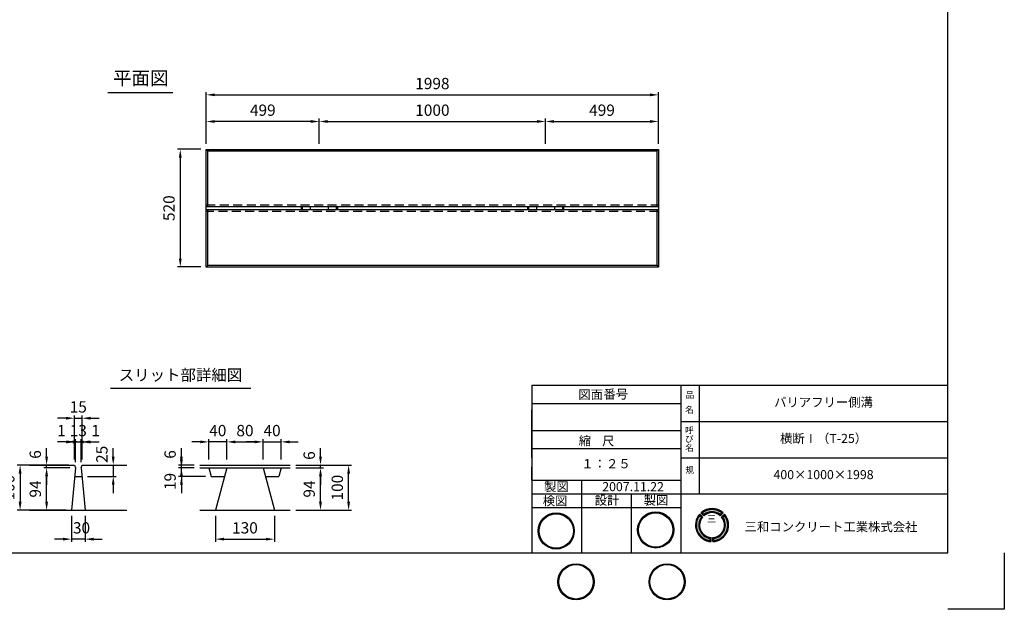
# Model space of a CAD drawing. Extents: x 0 to 7425, y 0 to 5250.
# Drawn here: x 3074 to 7425, y 0 to 2606 of the extents above; entities that cross this region are included whole.
import ezdxf
from ezdxf.enums import TextEntityAlignment as Align

# ---------------------------------------------------------------- set-up
doc = ezdxf.new("R2010")
doc.units = 0
doc.header["$LTSCALE"] = 0.5
doc.linetypes.add('HIDDEN2', pattern=[4.7625, 3.175, -1.5875])
doc.layers.get('0').update_dxf_attribs({"linetype": 'CONTINUOUS'})
doc.layers.get('DEFPOINTS').update_dxf_attribs({"linetype": 'CONTINUOUS'})
doc.layers.add('寸法引出', color=2, linetype='CONTINUOUS')
doc.layers.add('枠', color=3, linetype='CONTINUOUS')
doc.styles.add('SANWA', font='MSMINCHO.TTF')
doc.dimstyles.new('SANWA', dxfattribs={"dimtxt": 2.5, "dimasz": 2.5, "dimexe": 1, "dimexo": 1, "dimgap": 0, "dimtad": 1, "dimdec": 4, "dimdsep": 46, "dimtxsty": 'SANWA', "dimcen": 0, "dimclrd": 2, "dimclre": 2, "dimclrt": 2, "dimadec": 0, "dimazin": 0, "dimtfac": 1, "dimtdec": 4, "dimtix": 1, "dimtmove": 0, "dimatfit": 3, "dimfxl": 1, "dimtolj": 1, "dimtzin": 0, "dimarcsym": 0})

# ---------------------------------------------------------------- blocks, each defined once
blk = doc.blocks.new('*D184')
at = {"layer": 'DEFPOINTS', "color": 0, "ltscale": 25}
for p in [(3898.8, 2032.8), (3783.8, 1512.8), (3898.8, 1512.8)]:
    blk.add_point(p, dxfattribs=at)
at = {"layer": '寸法引出', "lineweight": -2, "ltscale": 25}
for p, q in [((3873.8, 2032.8), (3771.3, 2032.8)), ((3783.8, 1995.3), (3783.8, 1550.3)), ((3873.8, 1512.8), (3771.3, 1512.8))]:
    blk.add_line(p, q, dxfattribs=at)
at = {"layer": '寸法引出', "ltscale": 25}
for points in [[(3777.5, 1995.3), (3790, 1995.3), (3783.8, 2032.8)], [(3777.5, 1550.3), (3790, 1550.3), (3783.8, 1512.8)]]:
    blk.add_solid(points, dxfattribs=at)
at = {"layer": '寸法引出', "ltscale": 25, "insert": (3733.8, 1772.8), "char_height": 50, "attachment_point": 5, "rotation": 90, "style": 'SANWA'}
blk.add_mtext('\\A1;520', dxfattribs=at)
blk = doc.blocks.new('*D185')
at = {"layer": 'DEFPOINTS', "color": 0, "ltscale": 25}
for p in [(3320, 739.9), (3316, 637.6), (3320, 625.6)]:
    blk.add_point(p, dxfattribs=at)
at = {"layer": '寸法引出', "lineweight": -2, "ltscale": 25}
for p, q in [((3278.5, 739.9), (3241, 739.9)), ((3316, 662.6), (3316, 752.4)), ((3316, 739.9), (3320, 739.9)), ((3320, 650.6), (3320, 752.4)), ((3357.5, 739.9), (3395, 739.9))]:
    blk.add_line(p, q, dxfattribs=at)
at = {"layer": '寸法引出', "ltscale": 25}
for points in [[(3278.5, 746.1), (3278.5, 733.6), (3316, 739.9)], [(3357.5, 746.1), (3357.5, 733.6), (3320, 739.9)]]:
    blk.add_solid(points, dxfattribs=at)
at = {"layer": '寸法引出', "ltscale": 25, "insert": (3258.5, 789.9), "char_height": 50, "attachment_point": 5, "style": 'SANWA'}
blk.add_mtext('\\A1;1', dxfattribs=at)
blk = doc.blocks.new('*D186')
at = {"layer": 'DEFPOINTS', "color": 0, "ltscale": 25}
for p in [(3346, 739.9), (3320, 625.6), (3346, 625.6)]:
    blk.add_point(p, dxfattribs=at)
at = {"layer": '寸法引出', "lineweight": -2, "ltscale": 25}
for p, q in [((3282.5, 739.9), (3245, 739.9)), ((3320, 650.6), (3320, 752.4)), ((3320, 739.9), (3346, 739.9)), ((3346, 650.6), (3346, 752.4)), ((3383.5, 739.9), (3421, 739.9))]:
    blk.add_line(p, q, dxfattribs=at)
at = {"layer": '寸法引出', "ltscale": 25}
for points in [[(3282.5, 746.1), (3282.5, 733.6), (3320, 739.9)], [(3383.5, 746.1), (3383.5, 733.6), (3346, 739.9)]]:
    blk.add_solid(points, dxfattribs=at)
at = {"layer": '寸法引出', "ltscale": 25, "insert": (3333, 789.9), "char_height": 50, "attachment_point": 5, "style": 'SANWA'}
blk.add_mtext('\\A1;13', dxfattribs=at)
blk = doc.blocks.new('*D187')
at = {"layer": 'DEFPOINTS', "color": 0, "ltscale": 25}
for p in [(3350, 739.9), (3346, 625.6), (3350, 637.6)]:
    blk.add_point(p, dxfattribs=at)
at = {"layer": '寸法引出', "lineweight": -2, "ltscale": 25}
for p, q in [((3308.5, 739.9), (3271, 739.9)), ((3346, 650.6), (3346, 752.4)), ((3346, 739.9), (3350, 739.9)), ((3350, 662.6), (3350, 752.4)), ((3387.5, 739.9), (3425, 739.9))]:
    blk.add_line(p, q, dxfattribs=at)
at = {"layer": '寸法引出', "ltscale": 25}
for points in [[(3308.5, 746.1), (3308.5, 733.6), (3346, 739.9)], [(3387.5, 746.1), (3387.5, 733.6), (3350, 739.9)]]:
    blk.add_solid(points, dxfattribs=at)
at = {"layer": '寸法引出', "ltscale": 25, "insert": (3409.4, 789.9), "char_height": 50, "attachment_point": 5, "style": 'SANWA'}
blk.add_mtext('\\A1;1', dxfattribs=at)
blk = doc.blocks.new('*D188')
at = {"layer": 'DEFPOINTS', "color": 0, "ltscale": 25}
for p in [(3350, 844.5), (3316, 637.6), (3350, 637.6)]:
    blk.add_point(p, dxfattribs=at)
at = {"layer": '寸法引出', "lineweight": -2, "ltscale": 25}
for p, q in [((3278.5, 844.5), (3241, 844.5)), ((3316, 662.6), (3316, 857)), ((3316, 844.5), (3350, 844.5)), ((3350, 662.6), (3350, 857)), ((3387.5, 844.5), (3425, 844.5))]:
    blk.add_line(p, q, dxfattribs=at)
at = {"layer": '寸法引出', "ltscale": 25}
for points in [[(3278.5, 850.7), (3278.5, 838.2), (3316, 844.5)], [(3387.5, 850.7), (3387.5, 838.2), (3350, 844.5)]]:
    blk.add_solid(points, dxfattribs=at)
at = {"layer": '寸法引出', "ltscale": 25, "insert": (3333, 894.5), "char_height": 50, "attachment_point": 5, "style": 'SANWA'}
blk.add_mtext('\\A1;15', dxfattribs=at)
blk = doc.blocks.new('*D189')
at = {"layer": 'DEFPOINTS', "color": 0, "ltscale": 25}
for p in [(3350, 637.6), (3349.4, 587.6), (3487.3, 587.6)]:
    blk.add_point(p, dxfattribs=at)
at = {"layer": '寸法引出', "lineweight": -2, "ltscale": 25}
for p, q in [((3487.3, 675.1), (3487.3, 712.6)), ((3375, 637.6), (3499.8, 637.6)), ((3487.3, 637.6), (3487.3, 587.6)), ((3374.4, 587.6), (3499.8, 587.6)), ((3487.3, 550.1), (3487.3, 512.6))]:
    blk.add_line(p, q, dxfattribs=at)
at = {"layer": '寸法引出', "ltscale": 25}
for points in [[(3481, 675.1), (3493.5, 675.1), (3487.3, 637.6)], [(3481, 550.1), (3493.5, 550.1), (3487.3, 587.6)]]:
    blk.add_solid(points, dxfattribs=at)
at = {"layer": '寸法引出', "ltscale": 25, "insert": (3437.3, 684.8), "char_height": 50, "attachment_point": 5, "rotation": 90, "style": 'SANWA'}
blk.add_mtext('\\A1;25', dxfattribs=at)
blk = doc.blocks.new('*D190')
at = {"layer": 'DEFPOINTS', "color": 0, "ltscale": 25}
for p in [(3193, 625.6), (3320, 625.6), (3303, 437.6)]:
    blk.add_point(p, dxfattribs=at)
at = {"layer": '寸法引出', "lineweight": -2, "ltscale": 25}
for p, q in [((3295, 625.6), (3180.5, 625.6)), ((3193, 475.1), (3193, 588.1)), ((3278, 437.6), (3180.5, 437.6))]:
    blk.add_line(p, q, dxfattribs=at)
at = {"layer": '寸法引出', "ltscale": 25}
for points in [[(3186.8, 588.1), (3199.3, 588.1), (3193, 625.6)], [(3186.8, 475.1), (3199.3, 475.1), (3193, 437.6)]]:
    blk.add_solid(points, dxfattribs=at)
at = {"layer": '寸法引出', "ltscale": 25, "insert": (3143, 531.6), "char_height": 50, "attachment_point": 5, "rotation": 90, "style": 'SANWA'}
blk.add_mtext('\\A1;94', dxfattribs=at)
blk = doc.blocks.new('*D191')
at = {"layer": 'DEFPOINTS', "color": 0, "ltscale": 25}
for p in [(3193, 637.6), (3316, 637.6), (3320, 625.6)]:
    blk.add_point(p, dxfattribs=at)
at = {"layer": '寸法引出', "lineweight": -2, "ltscale": 25}
for p, q in [((3193, 675.1), (3193, 712.6)), ((3291, 637.6), (3180.5, 637.6)), ((3295, 625.6), (3180.5, 625.6)), ((3193, 625.6), (3193, 637.6)), ((3193, 588.1), (3193, 550.6))]:
    blk.add_line(p, q, dxfattribs=at)
at = {"layer": '寸法引出', "ltscale": 25}
for points in [[(3186.8, 675.1), (3199.3, 675.1), (3193, 637.6)], [(3186.8, 588.1), (3199.3, 588.1), (3193, 625.6)]]:
    blk.add_solid(points, dxfattribs=at)
at = {"layer": '寸法引出', "ltscale": 25, "insert": (3143, 684.1), "char_height": 50, "attachment_point": 5, "rotation": 90, "style": 'SANWA'}
blk.add_mtext('\\A1;6', dxfattribs=at)
blk = doc.blocks.new('*D192')
at = {"layer": 'DEFPOINTS', "color": 0, "ltscale": 25}
for p in [(3316, 637.6), (3075.9, 437.6), (3303, 437.6)]:
    blk.add_point(p, dxfattribs=at)
at = {"layer": '寸法引出', "lineweight": -2, "ltscale": 25}
for p, q in [((3291, 637.6), (3063.4, 637.6)), ((3075.9, 600.1), (3075.9, 475.1)), ((3278, 437.6), (3063.4, 437.6))]:
    blk.add_line(p, q, dxfattribs=at)
at = {"layer": '寸法引出', "ltscale": 25}
for points in [[(3069.6, 600.1), (3082.1, 600.1), (3075.9, 637.6)], [(3069.6, 475.1), (3082.1, 475.1), (3075.9, 437.6)]]:
    blk.add_solid(points, dxfattribs=at)
at = {"layer": '寸法引出', "ltscale": 25, "insert": (3025.9, 537.6), "char_height": 50, "attachment_point": 5, "rotation": 90, "style": 'SANWA'}
blk.add_mtext('\\A1;100', dxfattribs=at)
blk = doc.blocks.new('*D193')
at = {"layer": 'DEFPOINTS', "color": 0, "ltscale": 25}
for p in [(3303, 437.6), (3363, 437.6), (3303, 310)]:
    blk.add_point(p, dxfattribs=at)
at = {"layer": '寸法引出', "lineweight": -2, "ltscale": 25}
for p, q in [((3303, 412.6), (3303, 297.5)), ((3363, 412.6), (3363, 297.5)), ((3265.5, 310), (3228, 310)), ((3363, 310), (3303, 310)), ((3400.5, 310), (3438, 310))]:
    blk.add_line(p, q, dxfattribs=at)
at = {"layer": '寸法引出', "ltscale": 25}
for points in [[(3265.5, 316.3), (3265.5, 303.8), (3303, 310)], [(3400.5, 316.3), (3400.5, 303.8), (3363, 310)]]:
    blk.add_solid(points, dxfattribs=at)
at = {"layer": '寸法引出', "ltscale": 25, "insert": (3347.3, 360), "char_height": 50, "attachment_point": 5, "style": 'SANWA'}
blk.add_mtext('\\A1;30', dxfattribs=at)
blk = doc.blocks.new('*D194')
at = {"layer": 'DEFPOINTS', "color": 0, "ltscale": 25}
for p in [(3939.5, 437.6), (4199.5, 437.6), (4199.5, 310)]:
    blk.add_point(p, dxfattribs=at)
at = {"layer": '寸法引出', "lineweight": -2, "ltscale": 25}
for p, q in [((3939.5, 412.6), (3939.5, 297.5)), ((4199.5, 412.6), (4199.5, 297.5)), ((3977, 310), (4162, 310))]:
    blk.add_line(p, q, dxfattribs=at)
at = {"layer": '寸法引出', "ltscale": 25}
for points in [[(3977, 316.3), (3977, 303.8), (3939.5, 310)], [(4162, 316.3), (4162, 303.8), (4199.5, 310)]]:
    blk.add_solid(points, dxfattribs=at)
at = {"layer": '寸法引出', "ltscale": 25, "insert": (4069.5, 360), "char_height": 50, "attachment_point": 5, "style": 'SANWA'}
blk.add_mtext('\\A1;130', dxfattribs=at)
blk = doc.blocks.new('*D195')
at = {"layer": 'DEFPOINTS', "color": 0, "ltscale": 25}
for p in [(4149.5, 739.9), (3989.5, 637.6), (4149.5, 637.6)]:
    blk.add_point(p, dxfattribs=at)
at = {"layer": '寸法引出', "lineweight": -2, "ltscale": 25}
for p, q in [((3989.5, 662.6), (3989.5, 752.4)), ((4027, 739.9), (4112, 739.9)), ((4149.5, 662.6), (4149.5, 752.4))]:
    blk.add_line(p, q, dxfattribs=at)
at = {"layer": '寸法引出', "ltscale": 25}
for points in [[(4027, 746.1), (4027, 733.6), (3989.5, 739.9)], [(4112, 746.1), (4112, 733.6), (4149.5, 739.9)]]:
    blk.add_solid(points, dxfattribs=at)
at = {"layer": '寸法引出', "ltscale": 25, "insert": (4069.5, 789.9), "char_height": 50, "attachment_point": 5, "style": 'SANWA'}
blk.add_mtext('\\A1;80', dxfattribs=at)
blk = doc.blocks.new('*D196')
at = {"layer": 'DEFPOINTS', "color": 0, "ltscale": 25}
for p in [(4229.5, 739.9), (4149.5, 637.6), (4229.5, 637.6)]:
    blk.add_point(p, dxfattribs=at)
at = {"layer": '寸法引出', "lineweight": -2, "ltscale": 25}
for p, q in [((4112, 739.9), (4074.5, 739.9)), ((4149.5, 662.6), (4149.5, 752.4)), ((4149.5, 739.9), (4229.5, 739.9)), ((4229.5, 662.6), (4229.5, 752.4)), ((4267, 739.9), (4304.5, 739.9))]:
    blk.add_line(p, q, dxfattribs=at)
at = {"layer": '寸法引出', "ltscale": 25}
for points in [[(4112, 746.1), (4112, 733.6), (4149.5, 739.9)], [(4267, 746.1), (4267, 733.6), (4229.5, 739.9)]]:
    blk.add_solid(points, dxfattribs=at)
at = {"layer": '寸法引出', "ltscale": 25, "insert": (4189.5, 789.9), "char_height": 50, "attachment_point": 5, "style": 'SANWA'}
blk.add_mtext('\\A1;40', dxfattribs=at)
blk = doc.blocks.new('*D197')
at = {"layer": 'DEFPOINTS', "color": 0, "ltscale": 25}
for p in [(3909.5, 739.9), (3909.5, 637.6), (3989.5, 637.6)]:
    blk.add_point(p, dxfattribs=at)
at = {"layer": '寸法引出', "lineweight": -2, "ltscale": 25}
for p, q in [((3872, 739.9), (3834.5, 739.9)), ((3909.5, 662.6), (3909.5, 752.4)), ((3989.5, 739.9), (3909.5, 739.9)), ((3989.5, 662.6), (3989.5, 752.4)), ((4027, 739.9), (4064.5, 739.9))]:
    blk.add_line(p, q, dxfattribs=at)
at = {"layer": '寸法引出', "ltscale": 25}
for points in [[(3872, 746.1), (3872, 733.6), (3909.5, 739.9)], [(4027, 746.1), (4027, 733.6), (3989.5, 739.9)]]:
    blk.add_solid(points, dxfattribs=at)
at = {"layer": '寸法引出', "ltscale": 25, "insert": (3949.5, 789.9), "char_height": 50, "attachment_point": 5, "style": 'SANWA'}
blk.add_mtext('\\A1;40', dxfattribs=at)
blk = doc.blocks.new('*D198')
at = {"layer": 'DEFPOINTS', "color": 0, "ltscale": 25}
for p in [(3788.7, 625.6), (3869.5, 625.6), (3919.5, 587.6)]:
    blk.add_point(p, dxfattribs=at)
at = {"layer": '寸法引出', "lineweight": -2, "ltscale": 25}
for p, q in [((3788.7, 663.1), (3788.7, 700.6)), ((3844.5, 625.6), (3776.2, 625.6)), ((3788.7, 587.6), (3788.7, 625.6)), ((3894.5, 587.6), (3776.2, 587.6)), ((3788.7, 550.1), (3788.7, 512.6))]:
    blk.add_line(p, q, dxfattribs=at)
at = {"layer": '寸法引出', "ltscale": 25}
for points in [[(3782.5, 663.1), (3795, 663.1), (3788.7, 625.6)], [(3782.5, 550.1), (3795, 550.1), (3788.7, 587.6)]]:
    blk.add_solid(points, dxfattribs=at)
at = {"layer": '寸法引出', "ltscale": 25, "insert": (3738.7, 565), "char_height": 50, "attachment_point": 5, "rotation": 90, "style": 'SANWA'}
blk.add_mtext('\\A1;19', dxfattribs=at)
blk = doc.blocks.new('*D199')
at = {"layer": 'DEFPOINTS', "color": 0, "ltscale": 25}
for p in [(3788.7, 637.6), (3869.5, 637.6), (3869.5, 625.6)]:
    blk.add_point(p, dxfattribs=at)
at = {"layer": '寸法引出', "lineweight": -2, "ltscale": 25}
for p, q in [((3788.7, 675.1), (3788.7, 712.6)), ((3844.5, 637.6), (3776.2, 637.6)), ((3844.5, 625.6), (3776.2, 625.6)), ((3788.7, 625.6), (3788.7, 637.6)), ((3788.7, 588.1), (3788.7, 550.6))]:
    blk.add_line(p, q, dxfattribs=at)
at = {"layer": '寸法引出', "ltscale": 25}
for points in [[(3782.5, 675.1), (3795, 675.1), (3788.7, 637.6)], [(3782.5, 588.1), (3795, 588.1), (3788.7, 625.6)]]:
    blk.add_solid(points, dxfattribs=at)
at = {"layer": '寸法引出', "ltscale": 25, "insert": (3738.7, 684.3), "char_height": 50, "attachment_point": 5, "rotation": 90, "style": 'SANWA'}
blk.add_mtext('\\A1;6', dxfattribs=at)
blk = doc.blocks.new('*D200')
at = {"layer": 'DEFPOINTS', "color": 0, "ltscale": 25}
for p in [(4269.5, 625.6), (4403.4, 625.6), (4269.5, 437.6)]:
    blk.add_point(p, dxfattribs=at)
at = {"layer": '寸法引出', "lineweight": -2, "ltscale": 25}
for p, q in [((4294.5, 625.6), (4415.9, 625.6)), ((4403.4, 475.1), (4403.4, 588.1)), ((4294.5, 437.6), (4415.9, 437.6))]:
    blk.add_line(p, q, dxfattribs=at)
at = {"layer": '寸法引出', "ltscale": 25}
for points in [[(4397.1, 588.1), (4409.6, 588.1), (4403.4, 625.6)], [(4397.1, 475.1), (4409.6, 475.1), (4403.4, 437.6)]]:
    blk.add_solid(points, dxfattribs=at)
at = {"layer": '寸法引出', "ltscale": 25, "insert": (4353.4, 531.6), "char_height": 50, "attachment_point": 5, "rotation": 90, "style": 'SANWA'}
blk.add_mtext('\\A1;94', dxfattribs=at)
blk = doc.blocks.new('*D201')
at = {"layer": 'DEFPOINTS', "color": 0, "ltscale": 25}
for p in [(4269.5, 637.6), (4269.5, 625.6), (4403.4, 637.6)]:
    blk.add_point(p, dxfattribs=at)
at = {"layer": '寸法引出', "lineweight": -2, "ltscale": 25}
for p, q in [((4403.4, 675.1), (4403.4, 712.6)), ((4294.5, 637.6), (4415.9, 637.6)), ((4294.5, 625.6), (4415.9, 625.6)), ((4403.4, 625.6), (4403.4, 637.6)), ((4403.4, 588.1), (4403.4, 550.6))]:
    blk.add_line(p, q, dxfattribs=at)
at = {"layer": '寸法引出', "ltscale": 25}
for points in [[(4397.1, 675.1), (4409.6, 675.1), (4403.4, 637.6)], [(4397.1, 588.1), (4409.6, 588.1), (4403.4, 625.6)]]:
    blk.add_solid(points, dxfattribs=at)
at = {"layer": '寸法引出', "ltscale": 25, "insert": (4353.4, 679.4), "char_height": 50, "attachment_point": 5, "rotation": 90, "style": 'SANWA'}
blk.add_mtext('\\A1;6', dxfattribs=at)
blk = doc.blocks.new('*D202')
at = {"layer": 'DEFPOINTS', "color": 0, "ltscale": 25}
for p in [(4269.5, 637.6), (4527.6, 637.6), (4269.5, 437.6)]:
    blk.add_point(p, dxfattribs=at)
at = {"layer": '寸法引出', "lineweight": -2, "ltscale": 25}
for p, q in [((4294.5, 637.6), (4540.1, 637.6)), ((4527.6, 475.1), (4527.6, 600.1)), ((4294.5, 437.6), (4540.1, 437.6))]:
    blk.add_line(p, q, dxfattribs=at)
at = {"layer": '寸法引出', "ltscale": 25}
for points in [[(4521.4, 600.1), (4533.9, 600.1), (4527.6, 637.6)], [(4521.4, 475.1), (4533.9, 475.1), (4527.6, 437.6)]]:
    blk.add_solid(points, dxfattribs=at)
at = {"layer": '寸法引出', "ltscale": 25, "insert": (4477.6, 537.6), "char_height": 50, "attachment_point": 5, "rotation": 90, "style": 'SANWA'}
blk.add_mtext('\\A1;100', dxfattribs=at)
blk = doc.blocks.new('*D235')
at = {"layer": 'DEFPOINTS', "color": 0, "ltscale": 25}
for p in [(5896.8, 2273.6), (3898.8, 2032.8), (5896.8, 2032.8)]:
    blk.add_point(p, dxfattribs=at)
at = {"layer": '寸法引出', "lineweight": -2, "ltscale": 25}
for p, q in [((3898.8, 2057.8), (3898.8, 2286.1)), ((3936.3, 2273.6), (5859.3, 2273.6)), ((5896.8, 2057.8), (5896.8, 2286.1))]:
    blk.add_line(p, q, dxfattribs=at)
at = {"layer": '寸法引出', "ltscale": 25}
for points in [[(3936.3, 2279.8), (3936.3, 2267.3), (3898.8, 2273.6)], [(5859.3, 2279.8), (5859.3, 2267.3), (5896.8, 2273.6)]]:
    blk.add_solid(points, dxfattribs=at)
at = {"layer": '寸法引出', "ltscale": 25, "insert": (4897.8, 2323.6), "char_height": 50, "attachment_point": 5, "style": 'SANWA'}
blk.add_mtext('\\A1;1998', dxfattribs=at)
blk = doc.blocks.new('*D232')
at = {"layer": 'DEFPOINTS', "color": 0, "ltscale": 25}
for p in [(5397.8, 2155.8), (4397.8, 2032.8), (5397.8, 2032.8)]:
    blk.add_point(p, dxfattribs=at)
at = {"layer": '寸法引出', "lineweight": -2, "ltscale": 25}
for p, q in [((4397.8, 2057.8), (4397.8, 2168.3)), ((4435.3, 2155.8), (5360.3, 2155.8)), ((5397.8, 2057.8), (5397.8, 2168.3))]:
    blk.add_line(p, q, dxfattribs=at)
at = {"layer": '寸法引出', "ltscale": 25}
for points in [[(4435.3, 2162.1), (4435.3, 2149.6), (4397.8, 2155.8)], [(5360.3, 2162.1), (5360.3, 2149.6), (5397.8, 2155.8)]]:
    blk.add_solid(points, dxfattribs=at)
at = {"layer": '寸法引出', "ltscale": 25, "insert": (4897.8, 2205.8), "char_height": 50, "attachment_point": 5, "style": 'SANWA'}
blk.add_mtext('\\A1;1000', dxfattribs=at)
blk = doc.blocks.new('*D233')
at = {"layer": 'DEFPOINTS', "color": 0, "ltscale": 25}
for p in [(5896.8, 2155.8), (5397.8, 2032.8), (5896.8, 2032.8)]:
    blk.add_point(p, dxfattribs=at)
at = {"layer": '寸法引出', "lineweight": -2, "ltscale": 25}
for p, q in [((5397.8, 2057.8), (5397.8, 2168.3)), ((5435.3, 2155.8), (5859.3, 2155.8)), ((5896.8, 2057.8), (5896.8, 2168.3))]:
    blk.add_line(p, q, dxfattribs=at)
at = {"layer": '寸法引出', "ltscale": 25}
for points in [[(5435.3, 2162.1), (5435.3, 2149.6), (5397.8, 2155.8)], [(5859.3, 2162.1), (5859.3, 2149.6), (5896.8, 2155.8)]]:
    blk.add_solid(points, dxfattribs=at)
at = {"layer": '寸法引出', "ltscale": 25, "insert": (5647.3, 2205.8), "char_height": 50, "attachment_point": 5, "style": 'SANWA'}
blk.add_mtext('\\A1;499', dxfattribs=at)
blk = doc.blocks.new('*D234')
at = {"layer": 'DEFPOINTS', "color": 0, "ltscale": 25}
for p in [(3898.8, 2155.8), (3898.8, 2032.8), (4397.8, 2032.8)]:
    blk.add_point(p, dxfattribs=at)
at = {"layer": '寸法引出', "lineweight": -2, "ltscale": 25}
for p, q in [((3898.8, 2057.8), (3898.8, 2168.3)), ((4360.3, 2155.8), (3936.3, 2155.8)), ((4397.8, 2057.8), (4397.8, 2168.3))]:
    blk.add_line(p, q, dxfattribs=at)
at = {"layer": '寸法引出', "ltscale": 25}
for points in [[(3936.3, 2162.1), (3936.3, 2149.6), (3898.8, 2155.8)], [(4360.3, 2162.1), (4360.3, 2149.6), (4397.8, 2155.8)]]:
    blk.add_solid(points, dxfattribs=at)
at = {"layer": '寸法引出', "ltscale": 25, "insert": (4148.3, 2205.8), "char_height": 50, "attachment_point": 5, "style": 'SANWA'}
blk.add_mtext('\\A1;499', dxfattribs=at)

msp = doc.modelspace()

# ---------------------------------------------------------------- hatches: boundary and pattern name
h = msp.add_hatch(color=256)
h.paths.add_polyline_path([(6084.77225, 426.45965), (6097.52552, 413.70638, -0.3722683533), (6169.59519, 413.70638), (6182.34846, 426.45965, 0.382497994)])
h.paths.add_polyline_path([(6188.00532, 420.8028), (6175.25204, 408.04953, -0.6168583269), (6137.56036, 317.05374), (6137.56036, 299.01789, 0.6292889159)])
h.paths.add_polyline_path([(6079.1154, 420.8028, 0.6292889159), (6129.56036, 299.01789), (6129.56036, 317.05374, -0.6168583269), (6091.86867, 408.04953)])
h = msp.add_hatch(color=256)
h.paths.add_polyline_path([(5524.90279, 346.2248, 1), (5364.95237, 346.2248, 1)])
h.paths.add_polyline_path([(5520.90279, 346.2248, 1), (5368.95237, 346.2248, 1)], flags=16)
h = msp.add_hatch(color=256)
h.paths.add_polyline_path([(5964.55358, 350.81231, 1), (5804.60316, 350.81231, 1)])
h.paths.add_polyline_path([(5960.55358, 350.81231, 1), (5808.60316, 350.81231, 1)], flags=16)
h.paths.add_polyline_path([(5844.2955, 347.80595), (5928.18121, 347.80595), (5928.18121, 423.92024), (5844.2955, 423.92024)], flags=8)
h.paths.add_polyline_path([(5842.72631, 288.27365), (5927.86917, 288.27365), (5927.86917, 368.15936), (5842.72631, 368.15936)], flags=8)
h = msp.add_hatch(color=256)
h.paths.add_polyline_path([(5612.32908, 121.52799, 1), (5452.37865, 121.52799, 1)])
h.paths.add_polyline_path([(5608.32908, 121.52799, 1), (5456.37865, 121.52799, 1)], flags=16)
h.paths.add_polyline_path([(5491.55671, 113.8021), (5576.47099, 113.8021), (5576.47099, 193.0021), (5491.55671, 193.0021)], flags=8)
h.paths.add_polyline_path([(5491.87323, 54.37359), (5574.27323, 54.37359), (5574.27323, 126.03073), (5491.87323, 126.03073)], flags=24)
h = msp.add_hatch(color=256)
h.paths.add_polyline_path([(6014.91941, 121.52799, 1), (5854.96899, 121.52799, 1)])
h.paths.add_polyline_path([(6010.91941, 121.52799, 1), (5858.96899, 121.52799, 1)], flags=16)
h.paths.add_polyline_path([(5894.03275, 114.92163), (5979.17561, 114.92163), (5979.17561, 194.80735), (5894.03275, 194.80735)], flags=8)
h.paths.add_polyline_path([(5893.89214, 60.93219), (5977.43499, 60.93219), (5977.43499, 136.0179), (5893.89214, 136.0179)], flags=8)

# ---------------------------------------------------------------- linework, layer by layer
for p, q in [((3463.7399, 2283.85293), (3750.168, 2283.85293)), ((3474.82112, 977.40094), (4096.13039, 977.40094)), ((5337.55319, 990), (5337.55319, 870)), ((5997.55319, 250), (5997.55319, 990)), ((5997.55319, 990), (6035.46212, 990)), ((6077.55319, 510), (6077.55319, 990)), ((5337.55319, 726.76095), (5337.55319, 882.11691)), ((5337.55319, 670), (5337.55319, 726.76095)), ((5337.55319, 570), (5337.55319, 630)), ((5337.55319, 630), (5337.55319, 499.89192)), ((5337.55319, 570), (5337.55319, 510)), ((5557.55319, 250), (5557.55319, 570)), ((5337.55319, 510), (7175, 510)), ((5777.55319, 250), (5777.55319, 510)), ((6091.86867, 408.04953), (6079.03796, 420.88024)), ((6086.49362, 407.76772), (6079.36649, 414.89485)), ((6097.52552, 413.70638), (6084.69481, 426.53709)), ((6097.80733, 419.08143), (6090.6802, 426.20856)), ((6169.31338, 419.08143), (6176.44051, 426.20856)), ((6169.59519, 413.70638), (6182.34846, 426.45965)), ((6175.25204, 408.04953), (6188.00532, 420.8028)), ((6180.62709, 407.76772), (6187.75422, 414.89485)), ((6125.56036, 303.37299), (6125.56036, 313.45228)), ((6129.56036, 299.01789), (6129.56036, 317.05374)), ((6137.56036, 299.01789), (6137.56036, 317.05374)), ((6141.56036, 303.37299), (6141.56036, 313.45228)), ((7425, 250), (7425, 0)), ((7425, 0), (7175, 0))]:
    msp.add_line(p, q)
at = {"ltscale": 25}
for p, q in [((3898.75759, 2032.75151), (5896.75759, 2032.75151)), ((3898.75759, 1512.75151), (3898.75759, 2032.75151)), ((3898.75759, 2032.75151), (3904.75759, 2026.75151)), ((3904.75759, 2026.75151), (5890.75759, 2026.75151)), ((3904.75759, 1780.25151), (3904.75759, 2026.75151)), ((5896.75759, 2032.75151), (5890.75759, 2026.75151)), ((5890.75759, 1780.25151), (5890.75759, 2026.75151)), ((5896.75759, 2032.75151), (5896.75759, 1512.75151)), ((3898.75759, 1780.25151), (5896.75759, 1780.25151)), ((5896.75759, 1765.25151), (3898.75759, 1765.25151)), ((3904.75759, 1518.75151), (3904.75759, 1765.25151)), ((5890.75759, 1518.75151), (5890.75759, 1765.25151)), ((3904.75759, 1518.75151), (3898.75759, 1512.75151)), ((5896.75759, 1512.75151), (3898.75759, 1512.75151)), ((5890.75759, 1518.75151), (3904.75759, 1518.75151)), ((5890.75759, 1518.75151), (5896.75759, 1512.75151))]:
    msp.add_line(p, q, dxfattribs=at)
at = {"linetype": 'HIDDEN2', "ltscale": 25}
for p, q in [((3898.75759, 1787.75151), (5896.75759, 1787.75151)), ((5896.75759, 1757.75151), (3898.75759, 1757.75151))]:
    msp.add_line(p, q, dxfattribs=at)
at = {"ltscale": 15}
for p, q in [((4317.75759, 1780.25151), (4317.75759, 1765.25151)), ((4322.75759, 1780.25151), (4322.75759, 1765.25151)), ((4357.75759, 1780.25151), (4357.75759, 1765.25151)), ((4437.75759, 1780.25151), (4437.75759, 1765.25151)), ((4472.75759, 1780.25151), (4472.75759, 1765.25151)), ((4477.75759, 1780.25151), (4477.75759, 1765.25151)), ((5317.75759, 1780.25151), (5317.75759, 1765.25151)), ((5322.75759, 1780.25151), (5322.75759, 1765.25151)), ((5357.75759, 1780.25151), (5357.75759, 1765.25151)), ((5437.75759, 1780.25151), (5437.75759, 1765.25151)), ((5472.75759, 1780.25151), (5472.75759, 1765.25151)), ((5477.75759, 1780.25151), (5477.75759, 1765.25151)), ((3117.9714, 637.63475), (3315.9714, 637.63475)), ((3315.9714, 637.63475), (3319.9714, 625.63475)), ((3345.9714, 625.63475), (3349.9714, 637.63475)), ((3349.9714, 637.63475), (3547.9714, 637.63475)), ((3869.46789, 637.63475), (4269.46789, 637.63475)), ((3869.46789, 625.63475), (4269.46789, 625.63475)), ((3909.46789, 625.63475), (3919.46789, 587.63475)), ((3989.46789, 625.63475), (3939.46789, 437.63475)), ((4149.46789, 625.63475), (4199.46789, 437.63475)), ((4229.46789, 625.63475), (4219.46789, 587.63475)), ((3316.53523, 587.63475), (3349.40757, 587.63475)), ((3919.46789, 587.63475), (3979.36151, 587.63475)), ((4159.57427, 587.63475), (4219.46789, 587.63475)), ((3117.9714, 437.63475), (3302.9714, 437.63475)), ((3362.9714, 437.63475), (3547.9714, 437.63475)), ((3869.46789, 437.63475), (4269.46789, 437.63475))]:
    msp.add_line(p, q, dxfattribs=at)
at = {"color": 0}
for p, q in [((5337.55319, 990), (7175, 990)), ((5337.55319, 910), (5997.55319, 910)), ((5337.55319, 910), (5997.55319, 910)), ((5337.55319, 870), (5337.55319, 630)), ((5997.55319, 830), (7175, 830)), ((5337.55319, 790), (5997.55319, 790)), ((5337.55319, 710), (5997.55319, 710)), ((5997.55319, 670), (7175, 670)), ((5337.55319, 630), (5337.55319, 250)), ((5337.55319, 570), (5997.55319, 570)), ((5337.55319, 450), (5997.55319, 450))]:
    msp.add_line(p, q, dxfattribs=at)
at = {"ltscale": 20}
for p, q in [((3319.9714, 625.63475), (3302.9714, 437.63475)), ((3345.9714, 625.63475), (3362.9714, 437.63475)), ((3302.9714, 437.63475), (3362.9714, 437.63475))]:
    msp.add_line(p, q, dxfattribs=at)
for centre, radius in [((5444.92758, 346.2248), 79.97521), ((5444.92758, 346.2248), 75.97521), ((5884.57837, 350.81231), 79.97521), ((5884.57837, 350.81231), 75.97521), ((5532.35387, 121.52799), 79.97521), ((5532.35387, 121.52799), 75.97521), ((5934.9442, 121.52799), 79.97521), ((5934.9442, 121.52799), 75.97521)]:
    msp.add_circle(centre, radius)
for radius, start, end in [(73.10631, 48.13649545, 131.86350455), (69.10631, 51.64767379, 128.35232621), (73.10631, 138.13649545, 266.86350455), (69.10631, 141.64767379, 263.35232621), (59.10631, 142.77882031, 262.22117969), (55.10631, 139.16258741, 265.83741259), (55.10631, 49.16258741, 130.83741259), (59.10631, 52.77882031, 127.22117969), (73.10631, 273.13649545, 41.86350455), (55.10631, 274.16258741, 40.83741259), (69.10631, 276.64767379, 38.35232621), (59.10631, 277.77882031, 37.22117969)]:
    msp.add_arc((6133.56036, 372.01469), radius, start, end)
at = {"layer": '枠'}
for p, q in [((7175, 250), (7175, 5000)), ((625, 250), (7175, 250))]:
    msp.add_line(p, q, dxfattribs=at)

# ---------------------------------------------------------------- texts
at = {"style": 'SANWA'}
for s, height, p in [('平面図', 60, (3609.30517, 2339.75904)), ('スリット部詳細図', 50, (3784.6224, 1029.02139)), ('バリアフリー側溝', 40, (6626.2766, 910)), ('横断Ⅰ（T-25）', 40, (6626.2766, 750)), ('400×1000×1998', 40, (6626.2766, 590))]:
    msp.add_text(s, height=height, dxfattribs=at).set_placement(p, align=Align.MIDDLE)
at = {"ltscale": 2, "style": 'SANWA'}
for s, height, p in [('図面', 40, (5542.3456, 928.79548)), ('番号', 40, (5653.89881, 931.06865)), ('品', 28, (6016.2385, 933.96149)), ('名', 28, (6014.72173, 868.32711)), ('呼', 28, (6014.60571, 777.39137)), ('縮    尺', 40, (5544.09812, 723.97319)), ('び', 28, (6014.20856, 739.05436)), ('名', 28, (6014.77561, 699.87725)), ('１：２５', 40, (5555.86619, 623.57923)), ('規', 28, (6015.48011, 601.14103)), ('製図', 40, (5391.24899, 522.08563)), ('2007.11.22', 40, (5648.28717, 522.08563)), ('検図', 40, (5385.3603, 459.61966)), ('設計', 40, (5615.12664, 461.89286)), ('製図', 40, (5831.24899, 462.08563))]:
    msp.add_text(s, height=height, dxfattribs=at).set_placement(p)
at = {"style": 'SANWA'}
for s, height, p in [('三', 30, (6111.18167, 384.38682)), ('三和コンクリート工業株式会社', 40, (6277.34719, 344.53145))]:
    msp.add_text(s, height=height, dxfattribs=at).set_placement(p)

# ---------------------------------------------------------------- dimensions: what is measured, and where the dimension line sits
at = {"layer": '寸法引出', "ltscale": 25}
for base, p1, p2, override, picture, middle in [((5896.75759, 2273.5778), (3898.75759, 2032.75151), (5896.75759, 2032.75151), {"dimscale": 25, "dimtxt": 2, "dimasz": 1.5, "dimexe": 0.5, "dimgap": 1, "dimclrd": 256, "dimclre": 256, "dimclrt": 256}, '*D235', (4897.75759, 2323.5778)), ((3898.75759, 2155.8317), (4397.75759, 2032.75151), (3898.75759, 2032.75151), {"dimscale": 25, "dimtxt": 2, "dimasz": 1.5, "dimexe": 0.5, "dimgap": 1, "dimclrd": 256, "dimclre": 256, "dimclrt": 256, "dimtmove": 1}, '*D234', (4148.25759, 2205.8317)), ((5397.75759, 2155.8317), (4397.75759, 2032.75151), (5397.75759, 2032.75151), {"dimscale": 25, "dimtxt": 2, "dimasz": 1.5, "dimexe": 0.5, "dimgap": 1, "dimclrd": 256, "dimclre": 256, "dimclrt": 256}, '*D232', (4897.75759, 2205.8317)), ((5896.75759, 2155.8317), (5397.75759, 2032.75151), (5896.75759, 2032.75151), {"dimscale": 25, "dimtxt": 2, "dimasz": 1.5, "dimexe": 0.5, "dimgap": 1, "dimclrd": 256, "dimclre": 256, "dimclrt": 256, "dimtmove": 1}, '*D233', (5647.25759, 2205.8317))]:
    dim = msp.add_linear_dim(base=base, p1=p1, p2=p2, dimstyle='SANWA', override=override, dxfattribs=at)
    dim.commit()
    dim.dimension.update_dxf_attribs({"geometry": picture, "text_midpoint": middle})
dim = msp.add_linear_dim(base=(3783.75793, 1512.75151), p1=(3898.75759, 2032.75151), p2=(3898.75759, 1512.75151), angle=90, dimstyle='SANWA', override={"dimscale": 25, "dimtxt": 2, "dimasz": 1.5, "dimexe": 0.5, "dimgap": 1, "dimclrd": 256, "dimclre": 256, "dimclrt": 256}, dxfattribs=at)
dim.commit()
dim.dimension.update_dxf_attribs({"geometry": '*D184', "text_midpoint": (3733.75793, 1772.75151)})
for base, p1, p2, text, override, picture, middle in [((3349.9714, 844.45445), (3315.9714, 637.63475), (3349.9714, 637.63475), '15', {"dimscale": 25, "dimtxt": 2, "dimasz": 1.5, "dimexe": 0.5, "dimgap": 1, "dimclrd": 256, "dimclre": 256, "dimclrt": 256, "dimtmove": 1}, '*D188', (3332.9714, 894.45445)), ((3345.9714, 739.86125), (3319.9714, 625.63475), (3345.9714, 625.63475), '13', {"dimscale": 25, "dimtxt": 2, "dimasz": 1.5, "dimexe": 0.5, "dimgap": 1, "dimclrd": 256, "dimclre": 256, "dimclrt": 256, "dimtmove": 1}, '*D186', (3332.9714, 789.86125)), ((3909.46789, 739.86125), (3989.46789, 637.63475), (3909.46789, 637.63475), '40', {"dimscale": 25, "dimtxt": 2, "dimasz": 1.5, "dimexe": 0.5, "dimgap": 1, "dimclrd": 256, "dimclre": 256, "dimclrt": 256, "dimtmove": 1}, '*D197', (3949.46789, 789.86125)), ((4149.46789, 739.86125), (3989.46789, 637.63475), (4149.46789, 637.63475), '80', {"dimscale": 25, "dimtxt": 2, "dimasz": 1.5, "dimexe": 0.5, "dimgap": 1, "dimclrd": 256, "dimclre": 256, "dimclrt": 256}, '*D195', (4069.46789, 789.86125)), ((4229.46789, 739.86125), (4149.46789, 637.63475), (4229.46789, 637.63475), '40', {"dimscale": 25, "dimtxt": 2, "dimasz": 1.5, "dimexe": 0.5, "dimgap": 1, "dimclrd": 256, "dimclre": 256, "dimclrt": 256, "dimtmove": 1}, '*D196', (4189.46789, 789.86125)), ((4199.46789, 310.0487), (3939.46789, 437.63475), (4199.46789, 437.63475), '130', {"dimscale": 25, "dimtxt": 2, "dimasz": 1.5, "dimexe": 0.5, "dimgap": 1, "dimclrd": 256, "dimclre": 256, "dimclrt": 256}, '*D194', (4069.46789, 360.0487))]:
    dim = msp.add_linear_dim(base=base, p1=p1, p2=p2, text=text, dimstyle='SANWA', override=override, dxfattribs=at)
    dim.commit()
    dim.dimension.update_dxf_attribs({"geometry": picture, "text_midpoint": middle})
for base, p1, p2, text, picture, middle in [((3319.9714, 739.86125), (3315.9714, 637.63475), (3319.9714, 625.63475), '1', '*D185', (3258.49796, 739.87611)), ((3349.9714, 739.86125), (3345.9714, 625.63475), (3349.9714, 637.63475), '1', '*D187', (3409.41722, 739.87611)), ((3302.9714, 310.0487), (3362.9714, 437.63475), (3302.9714, 437.63475), '30', '*D193', (3347.34587, 310.0487))]:
    dim = msp.add_linear_dim(base=base, p1=p1, p2=p2, text=text, dimstyle='SANWA', override={"dimscale": 25, "dimtxt": 2, "dimasz": 1.5, "dimexe": 0.5, "dimgap": 1, "dimclrd": 256, "dimclre": 256, "dimclrt": 256, "dimtmove": 1}, dxfattribs=at)
    dim.commit()
    dim.dimension.update_dxf_attribs({"geometry": picture, "text_midpoint": middle, "dimtype": 160})
for base, p1, p2, text, picture, middle in [((3193.03069, 637.63475), (3319.9714, 625.63475), (3315.9714, 637.63475), '6', '*D191', (3193.03069, 684.07202)), ((3487.28883, 587.63475), (3349.9714, 637.63475), (3349.40757, 587.63475), '25', '*D189', (3487.28883, 684.76097)), ((3788.72002, 637.63475), (3869.46789, 625.63475), (3869.46789, 637.63475), '6', '*D199', (3788.72002, 684.29616)), ((3788.72002, 625.63475), (3919.46789, 587.63475), (3869.46789, 625.63475), '19', '*D198', (3788.72002, 564.99456)), ((4403.37436, 637.63475), (4269.46789, 625.63475), (4269.46789, 637.63475), '6', '*D201', (4403.37436, 679.39334))]:
    dim = msp.add_linear_dim(base=base, p1=p1, p2=p2, angle=90, text=text, dimstyle='SANWA', override={"dimscale": 25, "dimtxt": 2, "dimasz": 1.5, "dimexe": 0.5, "dimgap": 1, "dimclrd": 256, "dimclre": 256, "dimclrt": 256, "dimtmove": 1}, dxfattribs=at)
    dim.commit()
    dim.dimension.update_dxf_attribs({"geometry": picture, "text_midpoint": middle, "dimtype": 160})
for base, p1, p2, text, picture, middle in [((3075.87872, 437.63475), (3315.9714, 637.63475), (3302.9714, 437.63475), '100', '*D192', (3025.87872, 537.63475)), ((3193.03069, 625.63475), (3302.9714, 437.63475), (3319.9714, 625.63475), '94', '*D190', (3143.03069, 531.63475)), ((4527.61297, 637.63475), (4269.46789, 437.63475), (4269.46789, 637.63475), '100', '*D202', (4477.61297, 537.63475)), ((4403.37436, 625.63475), (4269.46789, 437.63475), (4269.46789, 625.63475), '94', '*D200', (4353.37436, 531.63475))]:
    dim = msp.add_linear_dim(base=base, p1=p1, p2=p2, angle=90, text=text, dimstyle='SANWA', override={"dimscale": 25, "dimtxt": 2, "dimasz": 1.5, "dimexe": 0.5, "dimgap": 1, "dimclrd": 256, "dimclre": 256, "dimclrt": 256}, dxfattribs=at)
    dim.commit()
    dim.dimension.update_dxf_attribs({"geometry": picture, "text_midpoint": middle})

doc.saveas('drawing.dxf')
